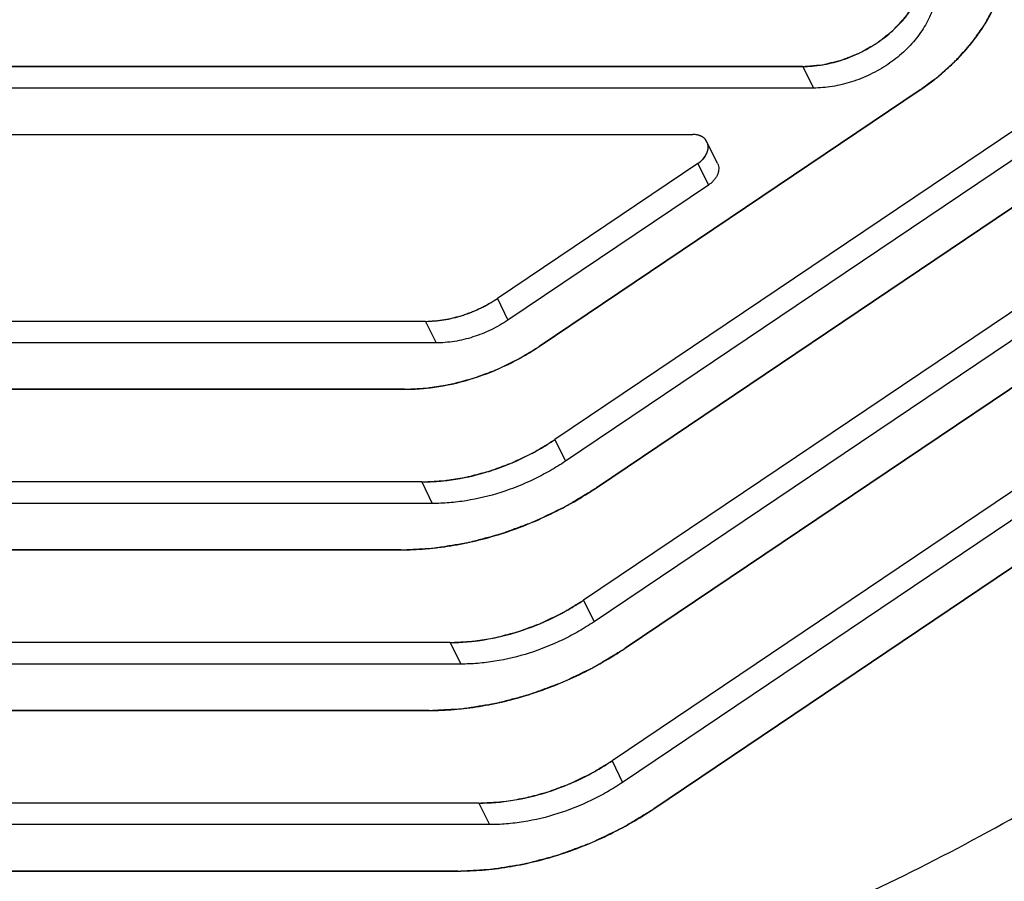
# Model space of a CAD drawing. Units: inches. Extents: x -0.3 to 17, y 0 to 11.
# Drawn here: x 14.1 to 14.3, y 4.4 to 4.6 of the extents above; entities that cross this region are included whole.
import ezdxf

# ---------------------------------------------------------------- set-up
doc = ezdxf.new("R2010")
doc.units = ezdxf.units.IN
doc.header["$LTSCALE"] = 0.935
doc.header["$MEASUREMENT"] = 0
doc.layers.get('0').update_dxf_attribs({"linetype": 'CONTINUOUS'})
doc.layers.add('DATUM_CURVE', color=7, linetype='CONTINUOUS')

msp = doc.modelspace()

# ---------------------------------------------------------------- linework, layer by layer
at = {"color": 7, "linetype": 'CONTINUOUS'}
for p, q in [((14.2272587443, 4.6256570633), (14.005802953, 4.6256653806)), ((14.2272587443, 4.6256570633), (14.2295461738, 4.6209949886)), ((14.2295461738, 4.6209949886), (14.0080903825, 4.6210033058)), ((14.1702151784, 4.565086109), (14.2526239906, 4.620582396)), ((14.020521644, 4.6109652502), (14.2034551326, 4.6109583797)), ((14.2737601476, 4.6123865686), (14.1736309436, 4.5449568983)), ((14.2088186475, 4.6046879083), (14.206531218, 4.6093499831)), ((14.2760475772, 4.6077244939), (14.1759183732, 4.5402948235)), ((14.2045719874, 4.6046849006), (14.1612052987, 4.5754806184)), ((14.2045719874, 4.6046849006), (14.206859417, 4.6000228259)), ((14.206859417, 4.6000228259), (14.1634927282, 4.5708185437)), ((14.1826408233, 4.5345623889), (14.2827700274, 4.6019920592)), ((14.3101492763, 4.5980004961), (14.1798134967, 4.510228914)), ((14.3124367058, 4.5933384213), (14.1821009263, 4.5055668392)), ((14.1888233764, 4.4998344046), (14.319159156, 4.5876059867)), ((14.3465384049, 4.5836144235), (14.1859960498, 4.4755009296)), ((14.3488258344, 4.5789523487), (14.1882834794, 4.4708388549)), ((14.1612052987, 4.5754806184), (14.1634927282, 4.5708185437)), ((14.1950059295, 4.4651064202), (14.3555482846, 4.5732199141)), ((14.1456412831, 4.5705367126), (14.0533519617, 4.5705401787)), ((14.1456412831, 4.5705367126), (14.1479287127, 4.5658746378)), ((14.1479287127, 4.5658746378), (14.0556393912, 4.565878104)), ((14.0488095013, 4.5558407717), (14.1410988228, 4.5558373056)), ((14.1736309436, 4.5449568983), (14.1759183732, 4.5402948235)), ((14.144832221, 4.5358089909), (14.0326978988, 4.5358132023)), ((14.144832221, 4.5358089909), (14.1471196505, 4.5311469161)), ((14.1471196505, 4.5311469161), (14.0349853283, 4.5311511276)), ((14.0281554384, 4.5211137953), (14.1402897606, 4.5211095838)), ((14.1798134967, 4.510228914), (14.1821009263, 4.5055668392)), ((14.1510147741, 4.5010810065), (14.0050522206, 4.5010864885)), ((14.1510147741, 4.5010810065), (14.1533022036, 4.4964189318)), ((14.1533022036, 4.4964189318), (14.0073396501, 4.4964244137)), ((14.0005097603, 4.4863870815), (14.1464723137, 4.4863815995)), ((14.1859960498, 4.4755009296), (14.1882834794, 4.4708388549)), ((14.1571973272, 4.4663530222), (13.9774065424, 4.4663597747)), ((14.1571973272, 4.4663530222), (14.1594847567, 4.4616909475)), ((14.1594847567, 4.4616909475), (13.979693972, 4.4616976999)), ((13.9728640821, 4.4516603676), (14.1526548668, 4.4516536152))]:
    msp.add_line(p, q, dxfattribs=at)
for points, knots in [([(13.7102134683, 4.6205985632), (13.7135147744, 4.6312815937), (13.7211142167, 4.6525903684), (13.7327796742, 4.6784998728), (13.743434587, 4.6989459105), (13.7550714005, 4.7193712774), (13.7778951341, 4.7547454627), (13.8085688948, 4.7927848969), (13.8431863459, 4.8281513328), (13.8809107685, 4.8621480608), (13.9324828012, 4.9006894607), (13.988513237, 4.9331228028), (14.035549857, 4.9551595194), (14.0716854128, 4.9695977334), (14.1084258029, 4.9818406478), (14.1455535547, 4.9918136517), (14.1828494067, 4.9994500057), (14.2200937369, 5.0047004878), (14.2570696674, 5.007521611), (14.2935620672, 5.0078883024), (14.3293596888, 5.0057806795), (14.3642552913, 5.0011942617), (14.3980432082, 4.9941333504), (14.4252465057, 4.9861589918), (14.4462338251, 4.9785491695), (14.4664849862, 4.9702139077), (14.4907621328, 4.9583120706), (14.5181175621, 4.9416333381), (14.5392303455, 4.925793853), (14.5549349241, 4.9120548595), (14.5697489601, 4.8977007347), (14.583373403, 4.8822892553), (14.5956598265, 4.8659361091), (14.6041708434, 4.853248826), (14.6119755382, 4.840145703), (14.616697695, 4.8311474166), (14.6189340342, 4.8265902364)], [0, 0, 0, 0, 0.0294992408, 0.0596061103, 0.0748851916, 0.0903131993, 0.121610158, 0.185865184, 0.2187722514, 0.2521106964, 0.3197613584, 0.3881991614, 0.4225040373, 0.4567345225, 0.4908003068, 0.5246150334, 0.558097268, 0.5911738247, 0.6237800245, 0.6558627027, 0.6873807366, 0.7183078633, 0.7486324205, 0.7783586248, 0.7930062386, 0.8075132229, 0.8361195724, 0.8642340082, 0.8919207201, 0.9056304298, 0.9192621631, 0.9463225909, 0.9597815754, 0.9732056927, 0.9866075282, 1, 1, 1, 1]), ([(14.1137363603, 4.4069500599), (14.13278618, 4.4100308293), (14.1612485768, 4.4165566835), (14.1982879537, 4.428692204), (14.2257847502, 4.4395768474), (14.2526511049, 4.4521194797), (14.2787076213, 4.4662336089), (14.3037748654, 4.4818244363), (14.3276825212, 4.4987848072), (14.350267557, 4.5169991414), (14.3713748821, 4.5363445023), (14.3908618661, 4.5566880872), (14.4085934163, 4.5778922512), (14.4218855721, 4.5962684317), (14.4315146449, 4.6112675608), (14.4403504229, 4.6262428433), (14.4482141052, 4.6415197697), (14.4550266307, 4.6570278936), (14.4610182786, 4.6723844835), (14.4659519446, 4.6879006656), (14.4697527047, 4.7034846436), (14.4720078342, 4.7150591506), (14.4736834927, 4.7265781051), (14.4751327041, 4.7417431042), (14.4754324151, 4.7568276541), (14.474543634, 4.7717020715), (14.47329538, 4.7826489881), (14.4714640858, 4.7934235396), (14.469053813, 4.8040078013), (14.4660679163, 4.8143832442), (14.4625108756, 4.8245316838), (14.4583900066, 4.8344359498), (14.4537122048, 4.8440789198), (14.4484844794, 4.8534433166), (14.4427169236, 4.8625134448), (14.4364197731, 4.871273893), (14.4296029752, 4.8797088373), (14.4222787559, 4.8878039945), (14.4144604949, 4.8955460148), (14.4061608175, 4.9029212287), (14.394408316, 4.9122992912), (14.3785481439, 4.9230423804), (14.3579551044, 4.9341948133), (14.3358363446, 4.943613292), (14.3203851145, 4.9486250479), (14.3124666623, 4.9508356442)], [0, 0, 0, 0, 0.0709894759, 0.1070521394, 0.1433304573, 0.1797071975, 0.2160630401, 0.2522788567, 0.288238088, 0.3238289916, 0.3589461326, 0.3934935207, 0.427385921, 0.4605517594, 0.4768469831, 0.492941188, 0.5245046278, 0.5399760055, 0.5552376073, 0.585131482, 0.5997784068, 0.6142302382, 0.6284948449, 0.6425814141, 0.6702558351, 0.6838794431, 0.6973773928, 0.7107664012, 0.7240643292, 0.7372898732, 0.7504626599, 0.7636029475, 0.7767312518, 0.7898683178, 0.80303478, 0.8162508459, 0.829536289, 0.8429100778, 0.8563900685, 0.8699931504, 0.8837349688, 0.9116803486, 0.9403309577, 0.9697563892, 1, 1, 1, 1]), ([(14.0480219256, 4.3844075083), (14.0558412609, 4.3844072147), (14.0716147608, 4.3848684415), (14.0953746219, 4.3868952545), (14.1193314246, 4.3902586137), (14.1433705039, 4.3949393069), (14.167382183, 4.400917277), (14.1912567502, 4.4081624791), (14.2148821672, 4.4166445501), (14.2381498949, 4.4263211407), (14.2609512346, 4.437149966), (14.2831819026, 4.4490783071), (14.3047375064, 4.4620536157), (14.3255197395, 4.4760132799), (14.3454307572, 4.4908951959), (14.3643800991, 4.5066281382), (14.3822780883, 4.5231417648), (14.39904382, 4.5403574908), (14.4145974067, 4.5581980533), (14.428869013, 4.576578995), (14.4417898919, 4.5954176054), (14.4533025375, 4.6146250768), (14.4633505082, 4.6341149135), (14.4718894176, 4.653794941), (14.4777449899, 4.6703741753), (14.4816238392, 4.6836390177), (14.4849300574, 4.6967426838), (14.4880733759, 4.713078437), (14.4902384727, 4.732614244), (14.4907611258, 4.7518866398), (14.4896410044, 4.7708047328), (14.4868782094, 4.7892794056), (14.4824880423, 4.807224261), (14.4764875749, 4.8245512823), (14.4714308562, 4.8356442729), (14.4686525663, 4.8410462222)], [0, 0, 0, 0, 0.0324477428, 0.0654409916, 0.0989065997, 0.1327869684, 0.1670228998, 0.201544132, 0.2362766084, 0.2711448853, 0.3060723393, 0.3409811633, 0.3757937318, 0.4104338135, 0.4448270158, 0.4789023142, 0.5125921645, 0.5458345802, 0.5785728055, 0.6107578343, 0.6423477384, 0.673310525, 0.7036231969, 0.7332747887, 0.7622651856, 0.7765186862, 0.7906130031, 0.8183343452, 0.8454748812, 0.8720881545, 0.8982418925, 0.9240154117, 0.9494994056, 0.9747926293, 1, 1, 1, 1]), ([(14.2272587443, 4.6256570633), (14.2279377347, 4.6256570378), (14.2293128795, 4.6257155678), (14.2320944135, 4.6260548821), (14.2355819223, 4.6268951964), (14.2396164378, 4.6285070924), (14.2433887475, 4.6306690979), (14.246756534, 4.633302468), (14.2495958211, 4.6363096336), (14.2517960422, 4.6395800217), (14.2528140589, 4.6419338435), (14.2531780868, 4.6431118383)], [0, 0, 0, 0, 0.0614102309, 0.1243166561, 0.2532336704, 0.3845495936, 0.5159973825, 0.6451560645, 0.7698440882, 0.8884869378, 1, 1, 1, 1]), ([(14.2526239906, 4.620582396), (14.2537027429, 4.6213088565), (14.2557960327, 4.6228306751), (14.2587367636, 4.6253166298), (14.2614334722, 4.6279729533), (14.2638600177, 4.630771934), (14.2659936528, 4.633689151), (14.2683811683, 4.6376316653), (14.2697423853, 4.6407810872), (14.2704011823, 4.6429129551)], [0, 0, 0, 0, 0.1342456596, 0.2668621067, 0.3971250866, 0.5245690431, 0.6488393431, 0.7696776602, 1, 1, 1, 1]), ([(14.2554655164, 4.6384497635), (14.2551016571, 4.6372723145), (14.2543478434, 4.6355325774), (14.2530299923, 4.6333521138), (14.2518498809, 4.6317386146), (14.2505082507, 4.6301914047), (14.2485062576, 4.6282192972), (14.2456751708, 4.6260082527), (14.2425337719, 4.624205398), (14.2398722587, 4.6230334514), (14.2378264062, 4.6223006622), (14.2357516159, 4.6217228061), (14.2336681949, 4.6213065459), (14.231599014, 4.6210536712), (14.2302245836, 4.6209949631), (14.2295461738, 4.6209949886)], [0, 0, 0, 0, 0.1114193281, 0.1699787115, 0.2301884969, 0.291896829, 0.3549303887, 0.4840307282, 0.6154116005, 0.681242699, 0.746765477, 0.8117092123, 0.8757896354, 0.9386654477, 1, 1, 1, 1]), ([(14.5735557598, 4.6357744239), (14.5684176189, 4.6191473937), (14.5586993198, 4.5944687554), (14.5424036803, 4.5627931254), (14.5282157228, 4.539103916), (14.5122726007, 4.5158791819), (14.4946506778, 4.4932216982), (14.4754308165, 4.4712422335), (14.4547068682, 4.4500415607), (14.43257442, 4.4297219911), (14.4091403388, 4.4103765973), (14.3845132062, 4.3920993978), (14.3588113965, 4.3749738161), (14.3321545267, 4.3590834739), (14.3046701899, 4.3445005265), (14.2764867132, 4.3312967552), (14.2477385935, 4.3195316023), (14.2185603959, 4.309263649), (14.1890909842, 4.300538459), (14.1594685757, 4.2934003719), (14.1298337873, 4.2878801775), (14.1003258445, 4.2840072234), (14.0710845083, 4.2817969293), (14.0422472021, 4.2812632496), (14.0139509146, 4.2824058076), (13.9863261677, 4.2852236212), (13.9509771274, 4.2911231959), (13.9170246646, 4.30030616), (13.8851232217, 4.3128544607), (13.8627409519, 4.3236958934), (13.841752358, 4.3360219224), (13.8286274477, 4.3452787061), (13.8223468803, 4.3501332309)], [0, 0, 0, 0, 0.0571656834, 0.0867460268, 0.1169638846, 0.1478020309, 0.1792269642, 0.2111965065, 0.2436609434, 0.2765645506, 0.3098446284, 0.3434341659, 0.3772617461, 0.4112534255, 0.4453328711, 0.4794229179, 0.513446133, 0.5473259384, 0.5809875784, 0.6143588601, 0.6473715087, 0.6799615905, 0.7120712251, 0.743648748, 0.7746507039, 0.8050418309, 0.8347972301, 0.8923194199, 0.9201285145, 0.9473180604, 0.9739248482, 1, 1, 1, 1]), ([(14.5150821248, 4.6321680873), (14.5120514298, 4.622193472), (14.5047721763, 4.60220066), (14.4906951173, 4.5729518575), (14.4733857173, 4.5441926829), (14.4565253762, 4.5210405441), (14.4416108139, 4.5030182692), (14.4255788017, 4.4851684995), (14.4038851413, 4.463741975), (14.3804118565, 4.443839556), (14.36055567, 4.4288035456), (14.3399244694, 4.4143300595), (14.3130348477, 4.3975646109), (14.2849609135, 4.3827156329), (14.2618809605, 4.3720374126), (14.2385023676, 4.362210996), (14.2088149984, 4.3515588059), (14.1726743769, 4.3414646869), (14.1364189102, 4.3341762246), (14.1004172402, 4.3297652426), (14.0765023496, 4.3287504575), (14.0646948622, 4.328750901)], [0, 0, 0, 0, 0.0542078912, 0.1104037738, 0.1685424147, 0.2285113824, 0.2591386918, 0.2901565027, 0.3532383582, 0.4175177719, 0.4500255708, 0.4827255488, 0.5485377765, 0.6146492034, 0.647721659, 0.6807481732, 0.7464927703, 0.8115758762, 0.8756983319, 0.9386027298, 1, 1, 1, 1]), ([(14.2065310349, 4.6093494971), (14.2064704999, 4.6094729158), (14.2063274399, 4.6097116074), (14.2059580075, 4.6101436345), (14.2053430184, 4.6105810013), (14.2044458569, 4.6108925971), (14.2037925908, 4.610958367), (14.2034551326, 4.6109583797)], [0, 0, 0, 0, 0.1129802712, 0.2274179643, 0.4653811142, 0.7226486085, 1, 1, 1, 1]), ([(14.2045719874, 4.6046849006), (14.2047913333, 4.604832614), (14.2052066981, 4.6051527445), (14.2059167115, 4.6058631567), (14.2064520018, 4.606683449), (14.2067344144, 4.6075557144), (14.2068091668, 4.6081880922), (14.2067493304, 4.6087960257), (14.2066170899, 4.6091740484), (14.2065310349, 4.6093494971)], [0, 0, 0, 0, 0.1444543573, 0.2853971572, 0.5479156954, 0.669043723, 0.7836931145, 0.8932531463, 1, 1, 1, 1]), ([(14.2088199398, 4.6046849538), (14.2089054624, 4.6045093736), (14.2090356817, 4.6041310053), (14.2090965635, 4.603523825), (14.2090218204, 4.6028918442), (14.2088146754, 4.602254959), (14.2084842149, 4.6016297303), (14.2080376502, 4.601035825), (14.2074926302, 4.6004898393), (14.2070782085, 4.6001701659), (14.206859417, 4.6000228259)], [0, 0, 0, 0, 0.1066590141, 0.2161327484, 0.3306142441, 0.4516651398, 0.5798614701, 0.7150951054, 0.8559439978, 1, 1, 1, 1]), ([(14.51228817, 4.6029909485), (14.5081151612, 4.5933527553), (14.498734013, 4.5741797044), (14.482009697, 4.5463741994), (14.4625682041, 4.5193212384), (14.4405711146, 4.4932505984), (14.4162051383, 4.468375303), (14.3896730726, 4.4449033786), (14.3611968434, 4.4230302925), (14.3310159536, 4.4029366), (14.2993818849, 4.3847912625), (14.2665599196, 4.3687441893), (14.2328235503, 4.354928557), (14.1984552517, 4.3434592242), (14.1637354844, 4.3344305432), (14.1178270018, 4.3258323523), (14.0830449824, 4.3230741895), (14.0601194397, 4.3230750505)], [0, 0, 0, 0, 0.0563013739, 0.1142425708, 0.1737468816, 0.2346939272, 0.2969229029, 0.3602422457, 0.4244333454, 0.4892574022, 0.5544616056, 0.6197846619, 0.6849642575, 0.7497417253, 0.8138671044, 0.8771051747, 1, 1, 1, 1]), ([(14.5098372821, 4.5884439866), (14.5015849896, 4.5715024293), (14.487003803, 4.5467337799), (14.4640928653, 4.5156824477), (14.4447703538, 4.4928644072), (14.42364118, 4.4709481836), (14.3930603037, 4.4429506055), (14.351108036, 4.4110488369), (14.30543444, 4.3840329872), (14.2670140439, 4.3655419297), (14.2374679559, 4.3533536573), (14.2074141116, 4.3429401217), (14.1671744254, 4.3315802547), (14.136423215, 4.3257776953), (14.1159102668, 4.3232441244)], [0, 0, 0, 0, 0.1146069344, 0.173978394, 0.2345841318, 0.2963046198, 0.3589988963, 0.4866025022, 0.6160315623, 0.6809774659, 0.7457990478, 0.810302151, 0.874298348, 1, 1, 1, 1]), ([(14.1161378894, 4.3221589562), (14.1366822387, 4.3247228239), (14.1674764306, 4.3305680646), (14.207772105, 4.3419805511), (14.2479576911, 4.3559365297), (14.2870034347, 4.3734011048), (14.3243469356, 4.394099119), (14.3513153668, 4.4111397893), (14.3770658847, 4.4295857156), (14.4014392121, 4.4493227005), (14.4242827767, 4.4702278175), (14.445453229, 4.4921698946), (14.4648204996, 4.5150163357), (14.4877960531, 4.5461105098), (14.5024290682, 4.5709132756), (14.5107180218, 4.5878797168)], [0, 0, 0, 0, 0.1257082941, 0.1896982932, 0.2541917417, 0.383878246, 0.4487358556, 0.5133263207, 0.5774600111, 0.6409547766, 0.7036392079, 0.7653559202, 0.8259648655, 0.8853467928, 1, 1, 1, 1]), ([(14.1456412831, 4.5705367126), (14.1462979654, 4.5705366879), (14.1476279235, 4.5705933492), (14.1503177023, 4.5709215503), (14.1536912184, 4.5717338191), (14.1575920226, 4.5732931882), (14.1600398287, 4.5746957599), (14.1612052987, 4.5754806184)], [0, 0, 0, 0, 0.1190176541, 0.2409331005, 0.4907267878, 0.7453373675, 1, 1, 1, 1]), ([(14.1634927282, 4.5708185437), (14.1623272582, 4.5700336852), (14.1598794521, 4.5686311134), (14.1559786479, 4.5670717443), (14.1526051318, 4.5662594755), (14.1499153531, 4.5659312744), (14.1485853949, 4.5658746132), (14.1479287127, 4.5658746378)], [0, 0, 0, 0, 0.2546626325, 0.5092732122, 0.7590668995, 0.8809823459, 1, 1, 1, 1]), ([(14.1410988228, 4.5558373056), (14.1423281849, 4.5558372594), (14.1448168729, 4.5559426519), (14.1498489964, 4.5565567374), (14.156156975, 4.5580776794), (14.1622372312, 4.5605057685), (14.166890412, 4.5629622137), (14.1691268884, 4.5643532256), (14.1702151784, 4.565086109)], [0, 0, 0, 0, 0.1190826189, 0.2409581657, 0.4906499055, 0.7451466932, 0.8729071246, 1, 1, 1, 1]), ([(14.1542924931, 4.1992208617), (14.1673805032, 4.2013224788), (14.1935893517, 4.2064024798), (14.232545556, 4.2164990788), (14.2711709675, 4.2290629955), (14.3219031318, 4.2489977909), (14.3708383413, 4.273450373), (14.4171988131, 4.3020378118), (14.4503631096, 4.3253500281), (14.4817265437, 4.3503946724), (14.5110810145, 4.3770040964), (14.5382268476, 4.4050014238), (14.5629831289, 4.4341975475), (14.5851806918, 4.464397734), (14.6046718509, 4.4954004586), (14.6213234225, 4.5269980167), (14.6305786809, 4.5486142705), (14.6346780829, 4.559451115)], [0, 0, 0, 0, 0.0634810506, 0.1277484588, 0.1926116127, 0.2578690796, 0.3886722138, 0.4538523981, 0.5185885927, 0.5826810886, 0.6459424449, 0.708200003, 0.76930219, 0.8291184527, 0.8875429828, 0.9445135314, 1, 1, 1, 1]), ([(14.144832221, 4.5358089909), (14.1460481719, 4.5358089452), (14.1485097106, 4.5359131879), (14.1534869382, 4.5365205743), (14.1597261024, 4.5380249242), (14.1657400285, 4.5404265251), (14.1703424474, 4.5428561727), (14.1725545258, 4.5442320099), (14.1736309436, 4.5449568983)], [0, 0, 0, 0, 0.1190826189, 0.2409581657, 0.4906499055, 0.7451466932, 0.8729071246, 1, 1, 1, 1]), ([(14.1759183732, 4.5402948235), (14.1748427491, 4.5395704697), (14.172630993, 4.5381955086), (14.1680286436, 4.535765892), (14.1620139689, 4.5333617048), (14.1557727132, 4.5318590287), (14.1507955924, 4.5312517068), (14.1483347361, 4.5311468705), (14.1471196505, 4.5311469161)], [0, 0, 0, 0, 0.1269999399, 0.2547819522, 0.5093517718, 0.7591054701, 0.8810013992, 1, 1, 1, 1]), ([(14.1402897606, 4.5211095838), (14.1420779238, 4.5211095167), (14.1456976823, 4.5212628354), (14.1511439499, 4.5219272799), (14.1566222859, 4.5230259293), (14.1620784853, 4.5245456046), (14.1674614467, 4.5264730775), (14.1727213644, 4.5287893618), (14.1778049375, 4.5314732008), (14.181057856, 4.5334963766), (14.1826408233, 4.5345623889)], [0, 0, 0, 0, 0.119043048, 0.2408780958, 0.3649153034, 0.4906577629, 0.617606389, 0.7452313804, 0.8729493573, 1, 1, 1, 1]), ([(14.1510147741, 4.5010810065), (14.152230725, 4.5010809609), (14.1546922637, 4.5011852036), (14.1596694913, 4.50179259), (14.1659086556, 4.5032969399), (14.1719225817, 4.5056985408), (14.1765250005, 4.5081281884), (14.1787370789, 4.5095040256), (14.1798134967, 4.510228914)], [0, 0, 0, 0, 0.1190826189, 0.2409581657, 0.4906499055, 0.7451466932, 0.8729071246, 1, 1, 1, 1]), ([(14.1821009263, 4.5055668392), (14.1810253022, 4.5048424854), (14.1788135461, 4.5034675242), (14.1742111967, 4.5010379077), (14.168196522, 4.4986337205), (14.1619552663, 4.4971310444), (14.1569781455, 4.4965237225), (14.1545172892, 4.4964188861), (14.1533022036, 4.4964189318)], [0, 0, 0, 0, 0.1269999399, 0.2547819522, 0.5093517718, 0.7591054701, 0.8810013992, 1, 1, 1, 1]), ([(14.5814808019, 4.5022788265), (14.5768942697, 4.4950644686), (14.5672682052, 4.4807571744), (14.5463168211, 4.4527300703), (14.5230196252, 4.4258863075), (14.4976658357, 4.4003986465), (14.4774643603, 4.3818283657), (14.4562701566, 4.3639882274), (14.4266911293, 4.3411888547), (14.3955045972, 4.3201672286), (14.3629719844, 4.301059552), (14.3378956437, 4.2876880587), (14.3122775634, 4.275354393), (14.2775702593, 4.2603688548), (14.2333447739, 4.2444367644), (14.1793919006, 4.2299710208), (14.1253254833, 4.2203725724), (14.0804419949, 4.2165083289), (14.0451307501, 4.2159998807), (14.0192311375, 4.2168892094), (13.9938239797, 4.2190472005), (13.9689908469, 4.2224638118), (13.9448125681, 4.2271307752), (13.9213675028, 4.2330324284), (13.8987314968, 4.240149196), (13.8769786311, 4.2484611764), (13.8561796897, 4.2579379137), (13.8428762384, 4.2650786413), (13.8364149566, 4.2688349195)], [0, 0, 0, 0, 0.0301712216, 0.0608266387, 0.1234612482, 0.1553917958, 0.1876756592, 0.220270524, 0.2531318549, 0.3194489672, 0.3528200418, 0.3862596305, 0.4197158156, 0.453136509, 0.5196501678, 0.5854112932, 0.6500422551, 0.7132055786, 0.7441548502, 0.7746369359, 0.804627207, 0.8341073287, 0.8630638028, 0.8914901354, 0.9193862525, 0.946758905, 0.9736229713, 1, 1, 1, 1]), ([(14.1464723137, 4.4863815995), (14.1482604769, 4.4863815324), (14.1518802354, 4.4865348511), (14.157326503, 4.4871992956), (14.162804839, 4.488297945), (14.1682610384, 4.4898176202), (14.1736439998, 4.4917450932), (14.1789039176, 4.4940613775), (14.1839874906, 4.4967452165), (14.1872404091, 4.4987683923), (14.1888233764, 4.4998344046)], [0, 0, 0, 0, 0.119043048, 0.2408780958, 0.3649153034, 0.4906577629, 0.617606389, 0.7452313804, 0.8729493573, 1, 1, 1, 1]), ([(14.1571973272, 4.4663530222), (14.1584132781, 4.4663529765), (14.1608748168, 4.4664572193), (14.1658520444, 4.4670646057), (14.1720912087, 4.4685689556), (14.1781051348, 4.4709705565), (14.1827075536, 4.4734002041), (14.1849196321, 4.4747760413), (14.1859960498, 4.4755009296)], [0, 0, 0, 0, 0.1190826189, 0.2409581657, 0.4906499055, 0.7451466932, 0.8729071246, 1, 1, 1, 1]), ([(14.1882834794, 4.4708388549), (14.1872078554, 4.4701145011), (14.1849960992, 4.4687395399), (14.1803937498, 4.4663099233), (14.1743790751, 4.4639057362), (14.1681378194, 4.4624030601), (14.1631606986, 4.4617957382), (14.1606998423, 4.4616909018), (14.1594847567, 4.4616909475)], [0, 0, 0, 0, 0.1269999399, 0.2547819522, 0.5093517718, 0.7591054701, 0.8810013992, 1, 1, 1, 1]), ([(14.1526548668, 4.4516536152), (14.15444303, 4.451653548), (14.1580627885, 4.4518068668), (14.1635090562, 4.4524713113), (14.1689873921, 4.4535699607), (14.1744435915, 4.4550896359), (14.1798265529, 4.4570171089), (14.1850864707, 4.4593333932), (14.1901700437, 4.4620172322), (14.1934229622, 4.4640404079), (14.1950059295, 4.4651064202)], [0, 0, 0, 0, 0.119043048, 0.2408780958, 0.3649153034, 0.4906577629, 0.617606389, 0.7452313804, 0.8729493573, 1, 1, 1, 1])]:
    msp.add_open_spline(points, degree=3, knots=knots, dxfattribs=at)
at = {"layer": 'DATUM_CURVE', "color": 4, "linetype": 'CONTINUOUS'}
for p, q in [((14.005802953, 4.6256653806), (14.2272587443, 4.6256570633)), ((14.2526239906, 4.620582396), (14.1702151784, 4.565086109)), ((14.020521644, 4.6109652502), (14.2034551326, 4.6109583797)), ((14.2737601476, 4.6123865686), (14.1736309436, 4.5449568983)), ((14.2039551505, 4.6109328882), (14.2034551325, 4.6109583797)), ((14.2045719874, 4.6046849006), (14.1612052987, 4.5754806184)), ((14.2827700274, 4.6019920592), (14.1826408233, 4.5345623889)), ((14.3101492763, 4.5980004961), (14.1798134967, 4.510228914)), ((14.319159156, 4.5876059867), (14.1888233764, 4.4998344046)), ((14.3465384049, 4.5836144235), (14.1859960498, 4.4755009296)), ((14.3555482846, 4.5732199141), (14.1950059295, 4.4651064202)), ((14.1456412831, 4.5705367126), (14.0533519617, 4.5705401787)), ((14.1410988228, 4.5558373056), (14.0488095013, 4.5558407717)), ((14.144832221, 4.5358089909), (14.0326978988, 4.5358132023)), ((14.1402897606, 4.5211095838), (14.0281554384, 4.5211137953)), ((14.1510147741, 4.5010810065), (14.0050522206, 4.5010864885)), ((14.1464723137, 4.4863815995), (14.0005097603, 4.4863870815)), ((14.1571973272, 4.4663530222), (13.9774065424, 4.4663597747)), ((14.1526548668, 4.4516536152), (13.9728640821, 4.4516603676))]:
    msp.add_line(p, q, dxfattribs=at)
for points, knots in [([(14.2272587443, 4.6256570633), (14.227940315, 4.6257124447), (14.2289628714, 4.6257981478), (14.2301551529, 4.6258889263), (14.2308374579, 4.6259539547), (14.231346383, 4.6259658922), (14.2318660224, 4.6261185873), (14.2325551674, 4.6262728045), (14.2334176192, 4.6264840047), (14.2342806232, 4.6266832101), (14.2349688846, 4.6268566191), (14.2354911747, 4.6269517389), (14.2359901599, 4.6271795838), (14.2366636801, 4.6274368127), (14.2375022927, 4.6277757682), (14.2383437979, 4.6281032513), (14.2390126899, 4.6283788361), (14.2395255599, 4.6285516131), (14.2399957819, 4.6288532375), (14.2406378009, 4.6292102465), (14.2414340215, 4.6296730652), (14.2422366345, 4.6301261003), (14.2428684257, 4.6304987631), (14.2433693313, 4.630753426), (14.2437671378, 4.6311023084), (14.2443337407, 4.6315344474), (14.2450282858, 4.6320868541), (14.2457324226, 4.6326316258), (14.2462836786, 4.6330759809), (14.2467275257, 4.633388215), (14.2470557794, 4.6337803089), (14.2475340454, 4.6342751174), (14.2481164029, 4.6349038535), (14.2487099174, 4.6355266669), (14.2491703323, 4.6360309516), (14.2495521392, 4.6363946168), (14.2497951617, 4.6368134583), (14.250167909, 4.6373525743), (14.2506154246, 4.6380335731), (14.2510757175, 4.6387103306), (14.2514280212, 4.6392562326), (14.2517323745, 4.6396547162), (14.2518841909, 4.640094723), (14.2521398344, 4.6406669109), (14.2525622628, 4.6416750309), (14.2529328978, 4.6425368053), (14.2531780871, 4.6431118391)], [0, 0, 0, 0, 0.0625, 0.09375, 0.109375, 0.125, 0.140625, 0.15625, 0.1875, 0.21875, 0.234375, 0.25, 0.265625, 0.28125, 0.3125, 0.34375, 0.359375, 0.375, 0.390625, 0.40625, 0.4375, 0.46875, 0.484375, 0.5, 0.515625, 0.53125, 0.5625, 0.59375, 0.609375, 0.625, 0.640625, 0.65625, 0.6875, 0.71875, 0.734375, 0.75, 0.765625, 0.78125, 0.8125, 0.84375, 0.859375, 0.875, 0.890625, 0.90625, 0.9375, 1, 1, 1, 1]), ([(14.2526239906, 4.620582396), (14.2531376753, 4.6209651463), (14.2541669785, 4.6217279123), (14.2554439386, 4.6226950429), (14.2564858114, 4.623440034), (14.2574542006, 4.6242889402), (14.2586346449, 4.6253872804), (14.2598418505, 4.6264671233), (14.2607674215, 4.6273456252), (14.2615521812, 4.628268213), (14.262381474, 4.629175053), (14.2631827758, 4.6300960721), (14.2638231919, 4.6307600467), (14.2643198447, 4.6315240905), (14.2650332871, 4.6325077553), (14.2657268246, 4.6335016435), (14.2663522947, 4.6343674674), (14.2666877305, 4.6348636749), (14.2670734089, 4.6356143431), (14.2677063175, 4.6367361097), (14.2682978748, 4.6378652838), (14.2687249045, 4.6386085446), (14.2689408808, 4.6391261513), (14.269285919, 4.6400426184), (14.2697961573, 4.641346249), (14.2701990674, 4.6423908626), (14.2704011825, 4.6429129558)], [0, 0, 0, 0, 0.0625, 0.125, 0.15625, 0.1875, 0.25, 0.3125, 0.34375, 0.375, 0.4375, 0.46875, 0.5, 0.53125, 0.5625, 0.625, 0.65625, 0.671875, 0.6875, 0.75, 0.8125, 0.828125, 0.84375, 0.875, 0.9375, 1, 1, 1, 1]), ([(14.2065291005, 4.6093542879), (14.2064044497, 4.6095554672), (14.2061439517, 4.609953611), (14.2053678166, 4.6106237789), (14.2045415611, 4.6108314606), (14.2039551506, 4.6109328882)], [0, 0, 0, 0, 0.25, 0.5, 1, 1, 1, 1]), ([(14.1456412831, 4.5705367126), (14.1462912936, 4.5705718391), (14.1471082726, 4.5706269292), (14.1480752498, 4.5706594914), (14.1487484826, 4.5707527642), (14.1495984195, 4.5709006672), (14.1506215938, 4.5710410165), (14.1516183344, 4.5712798038), (14.1526084863, 4.571557878), (14.1535968899, 4.5717783191), (14.1545988753, 4.5721900058), (14.155601119, 4.5725454098), (14.1565887478, 4.5729346989), (14.1575137869, 4.5734104713), (14.1584622173, 4.5738379073), (14.1596854905, 4.5745503054), (14.1605965187, 4.5751121687), (14.161205299, 4.5754806187)], [0, 0, 0, 0, 0.125, 0.15625, 0.1875, 0.25, 0.3125, 0.375, 0.4375, 0.5, 0.5625, 0.625, 0.6875, 0.75, 0.8125, 0.875, 1, 1, 1, 1]), ([(14.1410988228, 4.5558373056), (14.1417068258, 4.555870162), (14.1429223202, 4.555934564), (14.1444442464, 4.5560216207), (14.145504894, 4.556070517), (14.1461182693, 4.5561171374), (14.1470781102, 4.5562881312), (14.1485001425, 4.5565055682), (14.1500926771, 4.5567522982), (14.1513556189, 4.5569790196), (14.1525848887, 4.5573311644), (14.1538232269, 4.5576420692), (14.155059614, 4.5579826263), (14.1559836893, 4.5581903275), (14.1569216002, 4.5585740688), (14.158168542, 4.5590224533), (14.1594094484, 4.5594983817), (14.1606711657, 4.5599391312), (14.1618576869, 4.560483871), (14.1633138706, 4.5612039912), (14.1647836123, 4.561895725), (14.1659484409, 4.5624858832), (14.1670809335, 4.563199534), (14.168507718, 4.5640489438), (14.1696457417, 4.5647414709), (14.1702151791, 4.5650861095)], [0, 0, 0, 0, 0.0625, 0.125, 0.15625, 0.171875, 0.1875, 0.25, 0.3125, 0.34375, 0.375, 0.4375, 0.46875, 0.5, 0.53125, 0.5625, 0.625, 0.65625, 0.6875, 0.75, 0.8125, 0.84375, 0.875, 0.9375, 1, 1, 1, 1]), ([(14.144832221, 4.5358089909), (14.1454335912, 4.5358414888), (14.1466349246, 4.5359029195), (14.1481436269, 4.5359975344), (14.1493358142, 4.5360357906), (14.1505814714, 4.5362095282), (14.1521557642, 4.5364774295), (14.1537275934, 4.5367130774), (14.1549771926, 4.5369384205), (14.1561929447, 4.5372864532), (14.1574178198, 4.5375940822), (14.1586407115, 4.537930905), (14.1595547075, 4.5381363442), (14.1604823862, 4.5385158983), (14.1617157252, 4.5389593916), (14.1629430943, 4.5394301279), (14.1641910474, 4.5398660693), (14.1653646247, 4.5404048665), (14.1668049228, 4.5411171309), (14.1682586309, 4.5418013185), (14.1694107523, 4.5423850385), (14.1705308905, 4.5430909041), (14.17194211, 4.5439310476), (14.173067719, 4.5446160198), (14.1736309443, 4.5449568988)], [0, 0, 0, 0, 0.0625, 0.125, 0.15625, 0.1875, 0.25, 0.3125, 0.34375, 0.375, 0.4375, 0.46875, 0.5, 0.53125, 0.5625, 0.625, 0.65625, 0.6875, 0.75, 0.8125, 0.84375, 0.875, 0.9375, 1, 1, 1, 1]), ([(14.1402897606, 4.5211095838), (14.1411741287, 4.521157375), (14.1429421336, 4.521251089), (14.1451557953, 4.521377573), (14.1466986415, 4.5214489468), (14.1475906862, 4.5215163552), (14.1485220042, 4.5216838183), (14.1496725329, 4.5218594907), (14.1515219931, 4.5221558584), (14.1531331783, 4.5224291359), (14.1545253545, 4.5226263005), (14.1554291148, 4.5228459726), (14.1569989341, 4.5232725757), (14.1587983337, 4.5237448678), (14.1603706035, 4.524155989), (14.161270163, 4.5244022016), (14.1619421036, 4.524553612), (14.1626244006, 4.5248323756), (14.1635304596, 4.5251597125), (14.1651183541, 4.5257524679), (14.16692839, 4.5264263804), (14.1685222193, 4.5270053841), (14.1694181043, 4.5273562955), (14.1706810959, 4.5279939446), (14.1726113403, 4.5288972273), (14.1745198107, 4.5298463511), (14.1758045762, 4.5304381591), (14.1766375587, 4.5309215006), (14.1780840919, 4.531809982), (14.1801564554, 4.5330568023), (14.1818125519, 4.534061097), (14.1826408244, 4.5345623896)], [0, 0, 0, 0, 0.0625, 0.125, 0.15625, 0.171875, 0.1875, 0.21875, 0.25, 0.3125, 0.328125, 0.34375, 0.375, 0.4375, 0.46875, 0.484375, 0.5, 0.515625, 0.53125, 0.5625, 0.625, 0.65625, 0.671875, 0.6875, 0.75, 0.8125, 0.828125, 0.84375, 0.875, 0.9375, 1, 1, 1, 1]), ([(14.1510147741, 4.5010810065), (14.1516161443, 4.5011135045), (14.1528174777, 4.5011749352), (14.15432618, 4.50126955), (14.1555183673, 4.5013078063), (14.1567640245, 4.5014815439), (14.1583383174, 4.5017494452), (14.1599101465, 4.501985093), (14.1611597457, 4.5022104362), (14.1623754978, 4.5025584688), (14.1636003729, 4.5028660978), (14.1648232646, 4.5032029207), (14.1657372606, 4.5034083599), (14.1666649393, 4.503787914), (14.1678982783, 4.5042314073), (14.1691256474, 4.5047021436), (14.1703736005, 4.5051380849), (14.1715471778, 4.5056768822), (14.172987476, 4.5063891465), (14.174441184, 4.5070733341), (14.1755933054, 4.5076570542), (14.1767134436, 4.5083629198), (14.1781246631, 4.5092030633), (14.1792502721, 4.5098880355), (14.1798134974, 4.5102289145)], [0, 0, 0, 0, 0.0625, 0.125, 0.15625, 0.1875, 0.25, 0.3125, 0.34375, 0.375, 0.4375, 0.46875, 0.5, 0.53125, 0.5625, 0.625, 0.65625, 0.6875, 0.75, 0.8125, 0.84375, 0.875, 0.9375, 1, 1, 1, 1]), ([(14.1464723137, 4.4863815995), (14.1473566818, 4.4864293907), (14.1491246867, 4.4865231047), (14.1513383485, 4.4866495887), (14.1528811946, 4.4867209625), (14.1537732393, 4.4867883708), (14.1547045574, 4.4869558339), (14.155855086, 4.4871315063), (14.1577045462, 4.487427874), (14.1593157314, 4.4877011515), (14.1607079076, 4.4878983162), (14.1616116679, 4.4881179883), (14.1631814872, 4.4885445914), (14.1649808868, 4.4890168835), (14.1665531566, 4.4894280046), (14.1674527161, 4.4896742173), (14.1681246567, 4.4898256277), (14.1688069537, 4.4901043912), (14.1697130127, 4.4904317282), (14.1713009072, 4.4910244836), (14.1731109431, 4.4916983961), (14.1747047724, 4.4922773997), (14.1756006574, 4.4926283111), (14.176863649, 4.4932659603), (14.1787938934, 4.494169243), (14.1807023638, 4.4951183668), (14.1819871293, 4.4957101748), (14.1828201118, 4.4961935163), (14.184266645, 4.4970819977), (14.1863390085, 4.498328818), (14.187995105, 4.4993331127), (14.1888233775, 4.4998344053)], [0, 0, 0, 0, 0.0625, 0.125, 0.15625, 0.171875, 0.1875, 0.21875, 0.25, 0.3125, 0.328125, 0.34375, 0.375, 0.4375, 0.46875, 0.484375, 0.5, 0.515625, 0.53125, 0.5625, 0.625, 0.65625, 0.671875, 0.6875, 0.75, 0.8125, 0.828125, 0.84375, 0.875, 0.9375, 1, 1, 1, 1]), ([(14.1571973272, 4.4663530222), (14.1577986974, 4.4663855202), (14.1590000309, 4.4664469509), (14.1605087331, 4.4665415657), (14.1617009204, 4.4665798219), (14.1629465776, 4.4667535596), (14.1645208705, 4.4670214609), (14.1660926996, 4.4672571087), (14.1673422988, 4.4674824518), (14.168558051, 4.4678304845), (14.169782926, 4.4681381135), (14.1710058177, 4.4684749364), (14.1719198137, 4.4686803756), (14.1728474924, 4.4690599297), (14.1740808314, 4.469503423), (14.1753082006, 4.4699741593), (14.1765561536, 4.4704101006), (14.1777297309, 4.4709488978), (14.1791700291, 4.4716611622), (14.1806237372, 4.4723453498), (14.1817758585, 4.4729290699), (14.1828959967, 4.4736349354), (14.1843072162, 4.474475079), (14.1854328252, 4.4751600512), (14.1859960505, 4.4755009301)], [0, 0, 0, 0, 0.0625, 0.125, 0.15625, 0.1875, 0.25, 0.3125, 0.34375, 0.375, 0.4375, 0.46875, 0.5, 0.53125, 0.5625, 0.625, 0.65625, 0.6875, 0.75, 0.8125, 0.84375, 0.875, 0.9375, 1, 1, 1, 1]), ([(14.1526548668, 4.4516536152), (14.1535392349, 4.4517014064), (14.1553072398, 4.4517951204), (14.1575209016, 4.4519216044), (14.1590637477, 4.4519929782), (14.1599557924, 4.4520603865), (14.1608871105, 4.4522278496), (14.1620376391, 4.452403522), (14.1638870993, 4.4526998897), (14.1654982845, 4.4529731672), (14.1668904607, 4.4531703318), (14.167794221, 4.4533900039), (14.1693640403, 4.453816607), (14.17116344, 4.4542888992), (14.1727357097, 4.4547000203), (14.1736352693, 4.454946233), (14.1743072099, 4.4550976434), (14.1749895068, 4.4553764069), (14.1758955658, 4.4557037438), (14.1774834603, 4.4562964993), (14.1792934962, 4.4569704118), (14.1808873255, 4.4575494154), (14.1817832106, 4.4579003268), (14.1830462021, 4.458537976), (14.1849764465, 4.4594412586), (14.1868849169, 4.4603903825), (14.1881696824, 4.4609821904), (14.1890026649, 4.461465532), (14.1904491981, 4.4623540133), (14.1925215616, 4.4636008337), (14.1941776581, 4.4646051284), (14.1950059306, 4.465106421)], [0, 0, 0, 0, 0.0625, 0.125, 0.15625, 0.171875, 0.1875, 0.21875, 0.25, 0.3125, 0.328125, 0.34375, 0.375, 0.4375, 0.46875, 0.484375, 0.5, 0.515625, 0.53125, 0.5625, 0.625, 0.65625, 0.671875, 0.6875, 0.75, 0.8125, 0.828125, 0.84375, 0.875, 0.9375, 1, 1, 1, 1])]:
    msp.add_open_spline(points, degree=3, knots=knots, dxfattribs=at)
for points in [[(14.206477177, 4.6068514343), (14.2066415955, 4.6072865726), (14.2069135084, 4.6081692141), (14.2066775991, 4.6089773964), (14.2065291005, 4.609354288)], [(14.2045719874, 4.6046849006), (14.2049755251, 4.6049807254), (14.2057896083, 4.6056323964), (14.2062671195, 4.6064442144), (14.206477177, 4.6068514342)]]:
    msp.add_open_spline(points, degree=3, dxfattribs=at)

doc.saveas('drawing.dxf')
